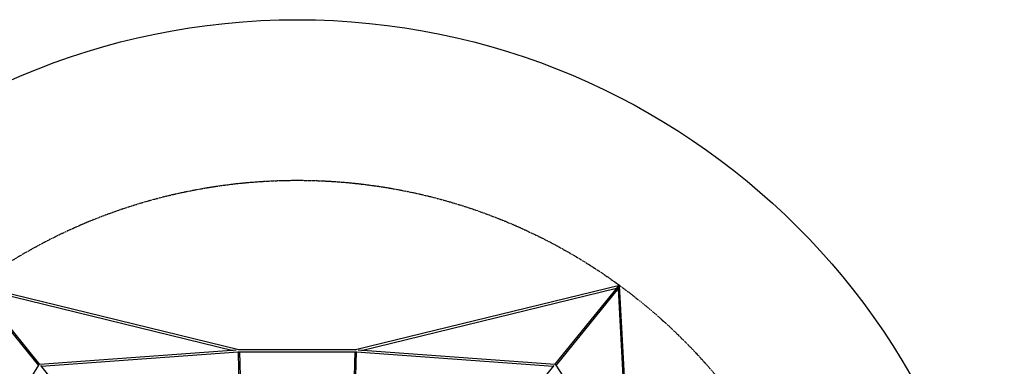
# Model space of a CAD drawing. Units: inches. Extents: x 14417 to 28595, y -23976 to -9163.
# Drawn here: x 19401 to 28595, y -12500 to -9263 of the extents above; entities that cross this region are included whole.
import ezdxf

# ---------------------------------------------------------------- set-up
doc = ezdxf.new("R2010")
doc.units = ezdxf.units.IN
doc.header["$MEASUREMENT"] = 0
doc.linetypes.add('CENTERX2', pattern=[20.32, 12.7, -2.54, 2.54, -2.54])
for name, color, linetype in [('SAFETY_AREA', 3, 'Continuous'), ('TIPTAP', 6, 'Continuous'), ('TIPTAP_DIM', 9, 'Continuous')]:
    doc.layers.add(name, color=color, linetype=linetype)
doc.styles.get("Standard").update_dxf_attribs({"font": 'arial.ttf'})
doc.dimstyles.new('000000002E6C9198', dxfattribs={"dimscale": 100, "dimtxt": 1, "dimasz": 1, "dimexe": 1, "dimexo": 1, "dimgap": 1, "dimtad": 1, "dimdec": 0, "dimtxsty": 'Standard', "dimblk": 'OBLIQUE', "dimcen": 2.5, "dimdle": 1, "dimadec": 0, "dimazin": 0, "dimtfac": 1, "dimtdec": 0, "dimtmove": 0, "dimatfit": 3, "dimldrblk": 'OBLIQUE', "dimfxl": 1, "dimfxlon": 1, "dimarcsym": 0})

# ---------------------------------------------------------------- blocks, each defined once
blk = doc.blocks.new('_Oblique')
at = {"color": 0, "linetype": 'ByBlock', "lineweight": -2}
blk.add_line((-0.5, -0.5), (0.5, 0.5), dxfattribs=at)
blk = doc.blocks.new('*D17')
at = {"layer": 'Defpoints', "color": 0, "transparency": 16777216}
for p in [(21993, -9262.7), (14634.1, -22465.9), (21993, -22465.9)]:
    blk.add_point(p, dxfattribs=at)
at = {"layer": 'TIPTAP_DIM', "color": 0, "linetype": 'ByBlock', "lineweight": -2, "transparency": 16777216}
for p, q in [((14634.1, -9162.7), (14634.1, -22565.9)), ((14734.1, -9262.7), (14534.1, -9262.7)), ((14734.1, -22465.9), (14534.1, -22465.9))]:
    blk.add_line(p, q, dxfattribs=at)
at = {"layer": 'TIPTAP_DIM', "color": 0, "lineweight": -2, "transparency": 16777216, "xscale": 100, "yscale": 100, "zscale": 100}
for p, rotation in [((14634.1, -9262.7), 90), ((14634.1, -22465.9), 270)]:
    blk.add_blockref('_Oblique', p, dxfattribs=dict(at, rotation=rotation))
at = {"layer": 'TIPTAP_DIM', "color": 0, "transparency": 16777216, "insert": (14483, -15864.3), "char_height": 100, "attachment_point": 5, "rotation": 90}
blk.add_mtext('13203', dxfattribs=at)
blk = doc.blocks.new('OCT108_top')
at = {"layer": 'SAFETY_AREA', "linetype": 'Continuous'}
blk.add_circle((21993, -15864.3), 6601.6, dxfattribs=at)
at = {"layer": 'TIPTAP', "linetype": 'Continuous', "lineweight": 25}
for p, q in [((21448.9, -12347.4), (18983, -11745.3)), ((19589.8, -12482.3), (19006.9, -11762.5)), ((25002.9, -11745.3), (22537, -12347.4)), ((24979, -11762.5), (24396.1, -12482.3)), ((25101.7, -13542), (25003, -11745.3)), ((18994.9, -11774.2), (19575.8, -12491.5)), ((19012.7, -11769.7), (21394.3, -12351.2)), ((22591.6, -12351.2), (24973.2, -11769.7)), ((24410.2, -12491.4), (24990.8, -11774.5)), ((24988.1, -11777.8), (25083.4, -13513.4)), ((21423.7, -12349.1), (19588.9, -12482.4)), ((19602.6, -12498.1), (21439.8, -12364.7)), ((21439.7, -12361.6), (21449.6, -12776)), ((22537, -12347.4), (21448.9, -12347.4)), ((21466.3, -12775.1), (21456.4, -12361.1)), ((21456.5, -12364.1), (22529.5, -12364.1)), ((22529.5, -12361.1), (22519.6, -12775.1)), ((22536.3, -12776), (22546.2, -12361.6)), ((22546.2, -12364.7), (24383.3, -12498.1)), ((24397, -12482.4), (22562.3, -12349.1)), ((19576.5, -12490.4), (18882.5, -13590.9)), ((19956, -12934.6), (19597.9, -12492.3)), ((24388, -12492.3), (24029.9, -12934.6)), ((25091.2, -13525.3), (24409.5, -12490.3))]:
    blk.add_line(p, q, dxfattribs=at)
at = {"layer": 'TIPTAP', "linetype": 'CENTERX2'}
blk.add_circle((21993, -15864.3), 5101.6, dxfattribs=at)
at = {"layer": 'TIPTAP', "linetype": 'Continuous', "lineweight": 25}
for centre, major_axis, ratio, start_param, end_param in [((24995.2, -11755.7), (18, 11.4), 0.240882, 1.392897, 2.521429), ((24995.2, -11755.7), (6.5, 20.1), 0.176445, 3.571039, 4.932088), ((24995.2, -11755.7), (-4.64, 7.33), 0.533063, 5.012942, 5.332553), ((24995.2, -11755.7), (7.8, 10.5), 0.067298, 6.202331, 7.456383), ((24995.2, -11755.7), (7.8, 10.5), 0.067298, 6.202331, 7.456383), ((24995.2, -11755.7), (8.31, -2.69), 0.579569, 1.14135, 1.473751), ((21447.9, -12355.7), (7.49, 6.02), 0.581072, 1.026003, 1.191521), ((21447.9, -12355.7), (7.49, 6.02), 0.581072, 1.026003, 1.191521), ((21447.9, -12355.7), (-0.3, 8.35), 0.00224, 0.061687, 0.746806), ((21447.9, -12355.7), (-0.3, 8.35), 0.00224, 6.283104, 7.029991), ((22538, -12355.7), (7.49, -6.02), 0.581072, 1.950071, 2.115589), ((22538, -12355.7), (7.49, -6.02), 0.581072, 1.950071, 2.115589), ((22538, -12355.7), (0.3, 8.35), 0.00224, 5.53638, 6.221498), ((22538, -12355.7), (0.3, 8.35), 0.00224, 5.53638, 6.283104), ((19586, -12490.9), (-4.81, 8.02), 0.00092, 5.196627, 5.863174), ((19586, -12490.9), (-4.81, 8.02), 0.00092, 5.196627, 5.863174), ((24399.9, -12490.9), (4.71, 8.03), 0.001076, 0.428899, 1.08091), ((24399.9, -12490.9), (4.71, 8.03), 0.001076, 0.428899, 1.08091)]:
    blk.add_ellipse(centre, major_axis=major_axis, ratio=ratio, start_param=start_param, end_param=end_param, dxfattribs=at)
at = {"layer": 'TIPTAP_DIM'}
dim = blk.add_linear_dim(base=(14634.1, -22465.9), p1=(21993, -9262.7), p2=(21993, -22465.9), angle=90, dimstyle='000000002E6C9198', dxfattribs=at)
dim.commit()
dim.dimension.update_dxf_attribs({"geometry": '*D17', "text_midpoint": (14634.1, -15864.3), "dimtype": 128})

msp = doc.modelspace()

# ---------------------------------------------------------------- block references
msp.add_blockref('OCT108_top', (0, 0))

doc.saveas('drawing.dxf')
